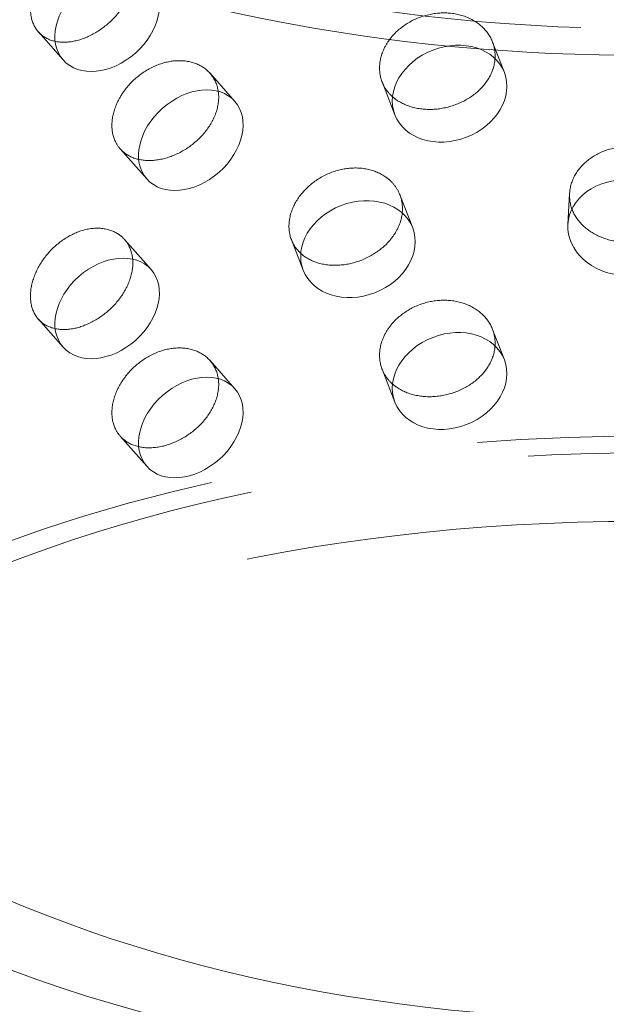
# Model space of a CAD drawing. Units: millimetres. Extents: x 4826 to 10681, y 10696 to 14892.
# Drawn here: x 10067 to 10117, y 11624 to 11708 of the extents above; entities that cross this region are included whole.
import ezdxf

# ---------------------------------------------------------------- set-up
doc = ezdxf.new("R2010")
doc.units = ezdxf.units.MM
doc.header["$LTSCALE"] = 44
doc.linetypes.add('DASHED', pattern=[0.2068, 0.1655, -0.0413])
doc.layers.add('Hidden (ISO)', color=1, linetype='DASHED', lineweight=18, true_color=0xff0000)
doc.layers.add('Visible (ISO)', color=7, linetype='Continuous', lineweight=35)

msp = doc.modelspace()

# ---------------------------------------------------------------- linework, layer by layer
at = {"layer": 'Hidden (ISO)', "ltscale": 0.590366}
for p, q in [((10068.374, 11707.33), (10070.487, 11704.936)), ((10083, 11703.796), (10085.112, 11701.403)), ((10068.374, 11682.835), (10070.487, 11680.442)), ((10083, 11679.301), (10085.112, 11676.908))]:
    msp.add_line(p, q, dxfattribs=at)
at = {"layer": 'Hidden (ISO)', "ltscale": 0.584007}
for p, q in [((10107.072, 11706.461), (10108.076, 11703.867)), ((10089.939, 11689.595), (10090.943, 11687.002)), ((10107.072, 11681.966), (10108.076, 11679.373))]:
    msp.add_line(p, q, dxfattribs=at)
at = {"layer": 'Hidden (ISO)', "ltscale": 0.634096}
for p, q in [((10097.66, 11703.072), (10098.75, 11700.257)), ((10099.178, 11693.428), (10100.268, 11690.612)), ((10097.66, 11678.578), (10098.75, 11675.762))]:
    msp.add_line(p, q, dxfattribs=at)
at = {"layer": 'Hidden (ISO)', "ltscale": 0.634464}
for p, q in [((10075.345, 11697.358), (10077.615, 11694.786)), ((10075.714, 11689.63), (10077.984, 11687.058)), ((10075.345, 11672.863), (10077.615, 11670.291))]:
    msp.add_line(p, q, dxfattribs=at)
at = {"layer": 'Hidden (ISO)', "ltscale": 0.581471}
msp.add_line((10113.634, 11693.553), (10113.49, 11690.909), dxfattribs=at)
at = {"layer": 'Hidden (ISO)', "ltscale": 12.984149}
msp.add_ellipse((10089.537, 11623.769), major_axis=(500, 0), ratio=0.57735, start_param=3.926991, end_param=7.068583, dxfattribs=at)
at = {"layer": 'Hidden (ISO)', "ltscale": 13.106059}
for centre in [(10119.589, 11759.92), (10119.589, 11675.413)]:
    msp.add_ellipse(centre, major_axis=(90.586, 0), ratio=0.57735, dxfattribs=at)
at = {"layer": 'Hidden (ISO)', "ltscale": 13.368726}
msp.add_ellipse((10119.589, 11675.413), major_axis=(99.002, 0), ratio=0.57735, dxfattribs=at)
at = {"layer": 'Hidden (ISO)', "ltscale": 13.105161}
for centre in [(10119.589, 11670.106), (10119.589, 11615.4)]:
    msp.add_ellipse(centre, major_axis=(97.05, 0), ratio=0.57735, dxfattribs=at)
at = {"layer": 'Hidden (ISO)', "ltscale": 3.987158}
for centre, major_axis, ratio in [((10074.235, 11708.245), (3.749, 3.308), 0.727504), ((10103.413, 11702.062), (4.663, 1.805), 0.796833), ((10081.363, 11698.094), (3.749, 3.308), 0.727504), ((10118.483, 11690.637), (4.993, -0.272), 0.816094), ((10095.605, 11688.807), (4.663, 1.805), 0.796833), ((10074.235, 11683.75), (3.749, 3.308), 0.727504), ((10103.413, 11677.567), (4.663, 1.805), 0.796833), ((10081.363, 11673.599), (3.749, 3.308), 0.727504)]:
    msp.add_ellipse(centre, major_axis=major_axis, ratio=ratio, dxfattribs=at)
at = {"layer": 'Hidden (ISO)', "ltscale": 12.976033}
msp.add_ellipse((10119.589, 11606.419), major_axis=(102.5, 0), ratio=0.57735, dxfattribs=at)
at = {"layer": 'Hidden (ISO)', "ltscale": 12.49558}
msp.add_open_spline([(10222.638, 11768.302), (10222.363, 11761.86), (10220.597, 11755.508), (10214.338, 11743.231), (10209.613, 11737.408), (10197.316, 11726.475), (10189.423, 11721.554), (10171.498, 11713.448), (10161.396, 11710.327), (10140.249, 11706.231), (10129.215, 11705.242), (10107.237, 11705.422), (10096.298, 11706.581), (10075.449, 11710.982), (10065.546, 11714.231), (10047.699, 11722.712), (10039.758, 11727.956), (10027.094, 11740.116), (10022.239, 11747.002), (10017.716, 11759.003), (10016.74, 11763.634), (10016.54, 11768.302)], degree=3, knots=[0.810093, 0.810093, 0.810093, 0.810093, 1.071638, 1.071638, 1.361363, 1.361363, 1.691726, 1.691726, 2.03253, 2.03253, 2.370383, 2.370383, 2.70672, 2.70672, 3.044818, 3.044818, 3.385647, 3.385647, 3.712757, 3.712757, 3.902296, 3.902296, 3.902296, 3.902296], dxfattribs=at)
at = {"layer": 'Hidden (ISO)', "ltscale": 3.172371}
for points, knots in [([(10075.529, 11714.315), (10075.401, 11714.434), (10075.262, 11714.54), (10074.721, 11714.875), (10074.223, 11715.039), (10073.137, 11715.119), (10072.55, 11715.035), (10071.455, 11714.679), (10070.873, 11714.383), (10069.81, 11713.604), (10069.327, 11713.122), (10068.568, 11712.129), (10068.24, 11711.552), (10067.807, 11710.39), (10067.7, 11709.804), (10067.7, 11709.291), (10067.7, 11708.779), (10067.807, 11708.271), (10068.24, 11707.423), (10068.568, 11707.082), (10069.327, 11706.625), (10069.81, 11706.479), (10070.873, 11706.423), (10071.455, 11706.514), (10072.55, 11706.87), (10073.137, 11707.158), (10074.223, 11707.912), (10074.721, 11708.376), (10075.262, 11709.033), (10075.401, 11709.221), (10075.529, 11709.416)], [1.8149, 1.8149, 1.8149, 1.8149, 1.884387, 1.884387, 2.072779, 2.072779, 2.261171, 2.261171, 2.449875, 2.449875, 2.638579, 2.638579, 2.826966, 2.826966, 3.015352, 3.015352, 3.015352, 3.203739, 3.203739, 3.392126, 3.392126, 3.58083, 3.58083, 3.769533, 3.769533, 3.957926, 3.957926, 4.146318, 4.146318, 4.215804, 4.215804, 4.215804, 4.215804]), ([(10098.418, 11701.926), (10098.559, 11701.787), (10098.712, 11701.66), (10099.306, 11701.239), (10099.856, 11700.992), (10101.064, 11700.716), (10101.722, 11700.686), (10102.959, 11700.815), (10103.62, 11700.983), (10104.839, 11701.513), (10105.397, 11701.875), (10106.278, 11702.673), (10106.66, 11703.161), (10107.168, 11704.205), (10107.293, 11704.761), (10107.293, 11705.786), (10107.168, 11706.324), (10106.66, 11707.291), (10106.278, 11707.72), (10105.397, 11708.372), (10104.839, 11708.638), (10103.62, 11708.942), (10102.959, 11708.98), (10101.722, 11708.851), (10101.064, 11708.676), (10099.856, 11708.119), (10099.306, 11707.738), (10098.712, 11707.167), (10098.559, 11707.001), (10098.418, 11706.825)], [0.307224, 0.307224, 0.307224, 0.307224, 0.376711, 0.376711, 0.565103, 0.565103, 0.753495, 0.753495, 0.942199, 0.942199, 1.130903, 1.130903, 1.319289, 1.319289, 1.507676, 1.507676, 1.696063, 1.696063, 1.884449, 1.884449, 2.073153, 2.073153, 2.261857, 2.261857, 2.45025, 2.45025, 2.638642, 2.638642, 2.708128, 2.708128, 2.708128, 2.708128]), ([(10075.529, 11697.168), (10075.658, 11697.049), (10075.798, 11696.944), (10076.341, 11696.605), (10076.844, 11696.435), (10077.954, 11696.328), (10078.56, 11696.39), (10079.703, 11696.693), (10080.315, 11696.953), (10081.447, 11697.655), (10081.967, 11698.096), (10082.788, 11699.018), (10083.146, 11699.56), (10083.621, 11700.676), (10083.738, 11701.249), (10083.738, 11702.275), (10083.621, 11702.795), (10083.146, 11703.69), (10082.788, 11704.065), (10081.967, 11704.593), (10081.447, 11704.78), (10080.315, 11704.913), (10079.703, 11704.858), (10078.56, 11704.555), (10077.954, 11704.288), (10076.844, 11703.562), (10076.341, 11703.104), (10075.798, 11702.45), (10075.658, 11702.263), (10075.529, 11702.067)], [0.307224, 0.307224, 0.307224, 0.307224, 0.376711, 0.376711, 0.565103, 0.565103, 0.753495, 0.753495, 0.942199, 0.942199, 1.130903, 1.130903, 1.319289, 1.319289, 1.507676, 1.507676, 1.696063, 1.696063, 1.884449, 1.884449, 2.073153, 2.073153, 2.261857, 2.261857, 2.45025, 2.45025, 2.638642, 2.638642, 2.708128, 2.708128, 2.708128, 2.708128]), ([(10122.638, 11695.899), (10122.493, 11696.059), (10122.337, 11696.208), (10121.729, 11696.714), (10121.167, 11697.035), (10119.935, 11697.459), (10119.265, 11697.561), (10118.008, 11697.554), (10117.337, 11697.444), (10116.103, 11697.005), (10115.54, 11696.678), (10114.651, 11695.929), (10114.266, 11695.458), (10113.755, 11694.436), (10113.629, 11693.885), (10113.629, 11693.372), (10113.629, 11692.859), (10113.755, 11692.317), (10114.266, 11691.329), (10114.651, 11690.882), (10115.54, 11690.181), (10116.103, 11689.88), (10117.337, 11689.484), (10118.008, 11689.389), (10119.265, 11689.396), (10119.935, 11689.498), (10121.167, 11689.908), (10121.729, 11690.215), (10122.337, 11690.702), (10122.493, 11690.846), (10122.638, 11691.001)], [1.8149, 1.8149, 1.8149, 1.8149, 1.884387, 1.884387, 2.072779, 2.072779, 2.261171, 2.261171, 2.449875, 2.449875, 2.638579, 2.638579, 2.826966, 2.826966, 3.015352, 3.015352, 3.015352, 3.203739, 3.203739, 3.392126, 3.392126, 3.58083, 3.58083, 3.769533, 3.769533, 3.957926, 3.957926, 4.146318, 4.146318, 4.215804, 4.215804, 4.215804, 4.215804]), ([(10098.418, 11694.578), (10098.278, 11694.717), (10098.125, 11694.843), (10097.532, 11695.261), (10096.985, 11695.501), (10095.788, 11695.748), (10095.139, 11695.754), (10093.925, 11695.567), (10093.279, 11695.36), (10092.093, 11694.746), (10091.553, 11694.338), (10090.702, 11693.462), (10090.334, 11692.936), (10089.846, 11691.841), (10089.726, 11691.272), (10089.726, 11690.759), (10089.726, 11690.246), (10089.846, 11689.722), (10090.334, 11688.807), (10090.702, 11688.415), (10091.553, 11687.841), (10092.093, 11687.62), (10093.279, 11687.401), (10093.925, 11687.402), (10095.139, 11687.589), (10095.788, 11687.788), (10096.985, 11688.374), (10097.532, 11688.763), (10098.125, 11689.337), (10098.278, 11689.503), (10098.418, 11689.679)], [1.8149, 1.8149, 1.8149, 1.8149, 1.884387, 1.884387, 2.072779, 2.072779, 2.261171, 2.261171, 2.449875, 2.449875, 2.638579, 2.638579, 2.826966, 2.826966, 3.015352, 3.015352, 3.015352, 3.203739, 3.203739, 3.392126, 3.392126, 3.58083, 3.58083, 3.769533, 3.769533, 3.957926, 3.957926, 4.146318, 4.146318, 4.215804, 4.215804, 4.215804, 4.215804]), ([(10075.529, 11689.82), (10075.401, 11689.939), (10075.262, 11690.045), (10074.721, 11690.38), (10074.223, 11690.544), (10073.137, 11690.624), (10072.55, 11690.54), (10071.455, 11690.184), (10070.873, 11689.888), (10069.81, 11689.109), (10069.327, 11688.627), (10068.568, 11687.634), (10068.24, 11687.057), (10067.807, 11685.895), (10067.7, 11685.309), (10067.7, 11684.796), (10067.7, 11684.284), (10067.807, 11683.776), (10068.24, 11682.928), (10068.568, 11682.587), (10069.327, 11682.13), (10069.81, 11681.984), (10070.873, 11681.928), (10071.455, 11682.019), (10072.55, 11682.375), (10073.137, 11682.664), (10074.223, 11683.417), (10074.721, 11683.881), (10075.262, 11684.538), (10075.401, 11684.726), (10075.529, 11684.921)], [1.8149, 1.8149, 1.8149, 1.8149, 1.884387, 1.884387, 2.072779, 2.072779, 2.261171, 2.261171, 2.449875, 2.449875, 2.638579, 2.638579, 2.826966, 2.826966, 3.015352, 3.015352, 3.015352, 3.203739, 3.203739, 3.392126, 3.392126, 3.58083, 3.58083, 3.769533, 3.769533, 3.957926, 3.957926, 4.146318, 4.146318, 4.215804, 4.215804, 4.215804, 4.215804]), ([(10098.418, 11677.431), (10098.559, 11677.292), (10098.712, 11677.165), (10099.306, 11676.744), (10099.856, 11676.497), (10101.064, 11676.221), (10101.722, 11676.191), (10102.959, 11676.32), (10103.62, 11676.488), (10104.839, 11677.018), (10105.397, 11677.38), (10106.278, 11678.178), (10106.66, 11678.666), (10107.168, 11679.71), (10107.293, 11680.266), (10107.293, 11681.291), (10107.168, 11681.829), (10106.66, 11682.796), (10106.278, 11683.225), (10105.397, 11683.877), (10104.839, 11684.143), (10103.62, 11684.447), (10102.959, 11684.485), (10101.722, 11684.356), (10101.064, 11684.181), (10099.856, 11683.624), (10099.306, 11683.243), (10098.712, 11682.672), (10098.559, 11682.506), (10098.418, 11682.33)], [0.307224, 0.307224, 0.307224, 0.307224, 0.376711, 0.376711, 0.565103, 0.565103, 0.753495, 0.753495, 0.942199, 0.942199, 1.130903, 1.130903, 1.319289, 1.319289, 1.507676, 1.507676, 1.696063, 1.696063, 1.884449, 1.884449, 2.073153, 2.073153, 2.261857, 2.261857, 2.45025, 2.45025, 2.638642, 2.638642, 2.708128, 2.708128, 2.708128, 2.708128]), ([(10075.529, 11672.674), (10075.658, 11672.554), (10075.798, 11672.449), (10076.341, 11672.11), (10076.844, 11671.94), (10077.954, 11671.833), (10078.56, 11671.895), (10079.703, 11672.198), (10080.315, 11672.459), (10081.447, 11673.16), (10081.967, 11673.601), (10082.788, 11674.523), (10083.146, 11675.065), (10083.621, 11676.181), (10083.738, 11676.754), (10083.738, 11677.78), (10083.621, 11678.3), (10083.146, 11679.195), (10082.788, 11679.57), (10081.967, 11680.098), (10081.447, 11680.286), (10080.315, 11680.418), (10079.703, 11680.363), (10078.56, 11680.06), (10077.954, 11679.793), (10076.844, 11679.068), (10076.341, 11678.609), (10075.798, 11677.955), (10075.658, 11677.768), (10075.529, 11677.573)], [0.307224, 0.307224, 0.307224, 0.307224, 0.376711, 0.376711, 0.565103, 0.565103, 0.753495, 0.753495, 0.942199, 0.942199, 1.130903, 1.130903, 1.319289, 1.319289, 1.507676, 1.507676, 1.696063, 1.696063, 1.884449, 1.884449, 2.073153, 2.073153, 2.261857, 2.261857, 2.45025, 2.45025, 2.638642, 2.638642, 2.708128, 2.708128, 2.708128, 2.708128])]:
    msp.add_open_spline(points, degree=3, knots=knots, dxfattribs=at)
at = {"layer": 'Hidden (ISO)', "ltscale": 0.816544}
for points, knots in [([(10098.418, 11706.825), (10098.177, 11706.525), (10097.971, 11706.197), (10097.566, 11705.323), (10097.444, 11704.759), (10097.444, 11704.247), (10097.444, 11703.734), (10097.566, 11703.204), (10097.971, 11702.438), (10098.177, 11702.164), (10098.418, 11701.926)], [2.7081281, 2.7081281, 2.7081281, 2.7081281, 2.826997, 2.826997, 3.0153523, 3.0153523, 3.0153523, 3.2037075, 3.2037075, 3.3225764, 3.3225764, 3.3225764, 3.3225764]), ([(10075.529, 11702.067), (10075.309, 11701.734), (10075.122, 11701.377), (10074.752, 11700.446), (10074.641, 11699.866), (10074.641, 11699.353), (10074.641, 11698.841), (10074.752, 11698.327), (10075.122, 11697.618), (10075.309, 11697.373), (10075.529, 11697.168)], [2.7081281, 2.7081281, 2.7081281, 2.7081281, 2.826997, 2.826997, 3.0153523, 3.0153523, 3.0153523, 3.2037075, 3.2037075, 3.3225764, 3.3225764, 3.3225764, 3.3225764]), ([(10098.418, 11689.679), (10098.66, 11689.979), (10098.866, 11690.306), (10099.273, 11691.177), (10099.395, 11691.739), (10099.395, 11692.764), (10099.273, 11693.296), (10098.866, 11694.065), (10098.66, 11694.34), (10098.418, 11694.578)], [1.200452, 1.200452, 1.200452, 1.200452, 1.3193209, 1.3193209, 1.5076761, 1.5076761, 1.6960314, 1.6960314, 1.8149003, 1.8149003, 1.8149003, 1.8149003]), ([(10075.529, 11684.921), (10075.75, 11685.255), (10075.938, 11685.61), (10076.31, 11686.538), (10076.423, 11687.117), (10076.423, 11688.143), (10076.31, 11688.657), (10075.938, 11689.37), (10075.75, 11689.616), (10075.529, 11689.82)], [1.200452, 1.200452, 1.200452, 1.200452, 1.3193209, 1.3193209, 1.5076761, 1.5076761, 1.6960314, 1.6960314, 1.8149003, 1.8149003, 1.8149003, 1.8149003]), ([(10098.418, 11682.33), (10098.177, 11682.03), (10097.971, 11681.702), (10097.566, 11680.828), (10097.444, 11680.265), (10097.444, 11679.752), (10097.444, 11679.239), (10097.566, 11678.709), (10097.971, 11677.943), (10098.177, 11677.669), (10098.418, 11677.431)], [2.7081281, 2.7081281, 2.7081281, 2.7081281, 2.826997, 2.826997, 3.0153523, 3.0153523, 3.0153523, 3.2037075, 3.2037075, 3.3225764, 3.3225764, 3.3225764, 3.3225764]), ([(10075.529, 11677.573), (10075.309, 11677.239), (10075.122, 11676.882), (10074.752, 11675.951), (10074.641, 11675.371), (10074.641, 11674.858), (10074.641, 11674.346), (10074.752, 11673.833), (10075.122, 11673.123), (10075.309, 11672.878), (10075.529, 11672.674)], [2.7081281, 2.7081281, 2.7081281, 2.7081281, 2.826997, 2.826997, 3.0153523, 3.0153523, 3.0153523, 3.2037075, 3.2037075, 3.3225764, 3.3225764, 3.3225764, 3.3225764])]:
    msp.add_open_spline(points, degree=3, knots=knots, dxfattribs=at)
at = {"layer": 'Hidden (ISO)', "ltscale": 12.617796}
msp.add_open_spline([(10017.37, 11613.706), (10017.64, 11620.012), (10019.556, 11626.262), (10026.469, 11638.223), (10031.604, 11643.902), (10044.683, 11654.153), (10052.737, 11658.676), (10070.826, 11665.983), (10080.867, 11668.759), (10101.88, 11672.3), (10112.846, 11673.071), (10134.627, 11672.552), (10145.438, 11671.263), (10165.866, 11666.739), (10175.476, 11663.502), (10192.547, 11655.337), (10200.001, 11650.406), (10211.883, 11639.275), (10216.341, 11633.075), (10220.669, 11622.333), (10221.624, 11618.03), (10221.809, 11613.706)], degree=3, knots=[3.951686, 3.951686, 3.951686, 3.951686, 4.24905, 4.24905, 4.561882, 4.561882, 4.887318, 4.887318, 5.213757, 5.213757, 5.539097, 5.539097, 5.864061, 5.864061, 6.189642, 6.189642, 6.516276, 6.516276, 6.839991, 6.839991, 7.043888, 7.043888, 7.043888, 7.043888], dxfattribs=at)
at = {"layer": 'Hidden (ISO)', "ltscale": 12.280133}
msp.add_open_spline([(10218.368, 11669.485), (10218.107, 11663.401), (10216.178, 11657.351), (10209.178, 11645.869), (10204.066, 11640.446), (10191.153, 11630.779), (10183.327, 11626.547), (10165.784, 11619.731), (10156.07, 11617.15), (10135.742, 11613.893), (10125.133, 11613.217), (10104.085, 11613.833), (10093.65, 11615.125), (10073.997, 11619.551), (10064.783, 11622.685), (10048.502, 11630.495), (10041.44, 11635.172), (10030.209, 11645.612), (10026.035, 11651.376), (10021.903, 11661.354), (10020.985, 11665.413), (10020.811, 11669.485)], degree=3, knots=[0.810093, 0.810093, 0.810093, 0.810093, 1.123817, 1.123817, 1.442346, 1.442346, 1.763875, 1.763875, 2.085506, 2.085506, 2.406852, 2.406852, 2.72811, 2.72811, 3.049533, 3.049533, 3.371238, 3.371238, 3.692312, 3.692312, 3.902296, 3.902296, 3.902296, 3.902296], dxfattribs=at)
at = {"layer": 'Visible (ISO)'}
msp.add_ellipse((10089.537, 11623.769), major_axis=(540, 0), ratio=0.57735, start_param=3.926991, end_param=6.606624, dxfattribs=at)

doc.saveas('drawing.dxf')
